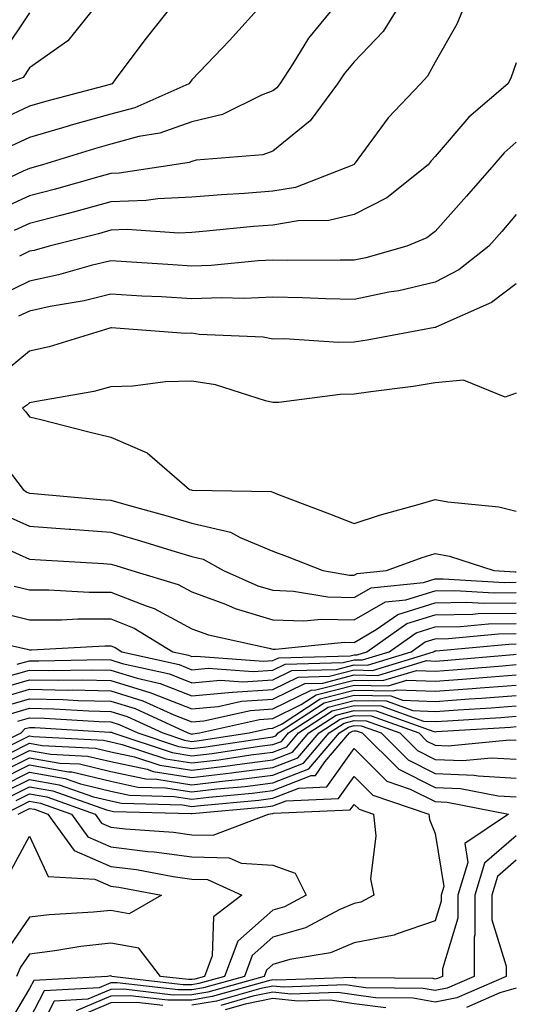
# Model space of a CAD drawing. Units: inches. Extents: x 1042403 to 1043838, y 7226618 to 7229258.
# Drawn here: x 1043777 to 1043838, y 7228318 to 7228440 of the extents above; entities that cross this region are included whole.
import ezdxf

# ---------------------------------------------------------------- set-up
doc = ezdxf.new("R2010")
doc.units = ezdxf.units.IN
doc.header["$MEASUREMENT"] = 0
doc.layers.add('Contour_10427226', color=7, linetype='Continuous', true_color=0xed8da4)

msp = doc.modelspace()

# ---------------------------------------------------------------- linework, layer by layer
at = {"layer": 'Contour_10427226'}
for points in [[(1043816.06, 7228441.92, 2887), (1043812.44, 7228437.52, 2887), (1043810.51, 7228434.39, 2887), (1043808.91, 7228431.92, 2887), (1043808.54, 7228431.43, 2887), (1043808.05, 7228431.03, 2887), (1043806.64, 7228430.52, 2887), (1043801.84, 7228428.13, 2887), (1043798.05, 7228427.22, 2887), (1043794.12, 7228425.84, 2887), (1043791.53, 7228425.41, 2887), (1043788.05, 7228424.47, 2887), (1043786.06, 7228423.91, 2887), (1043779.63, 7228421.92, 2887), (1043778.05, 7228421.48, 2887), (1043777.25, 7228421.13, 2887), (1043771.51, 7228418.45, 2887)], [(1043795.92, 7228441.92, 2885), (1043792.42, 7228437.54, 2885), (1043788.67, 7228432.55, 2885), (1043788.21, 7228431.92, 2885), (1043788.09, 7228431.87, 2885), (1043788.05, 7228431.86, 2885), (1043787.97, 7228431.84, 2885), (1043780.18, 7228429.78, 2885), (1043778.05, 7228429.16, 2885), (1043773.11, 7228426.86, 2885)], [(1043823.85, 7228441.92, 2888), (1043821.62, 7228438.34, 2888), (1043818.05, 7228434.61, 2888), (1043816.82, 7228433.14, 2888), (1043816.02, 7228431.92, 2888), (1043812.64, 7228427.33, 2888), (1043808.05, 7228423.6, 2888), (1043806.82, 7228423.15, 2888), (1043798.6, 7228422.48, 2888), (1043798.05, 7228422.34, 2888), (1043797.74, 7228422.23, 2888), (1043795.86, 7228421.92, 2888), (1043789.09, 7228420.88, 2888), (1043788.05, 7228420.84, 2888), (1043786.57, 7228420.44, 2888), (1043781.08, 7228418.89, 2888), (1043778.05, 7228418.09, 2888), (1043773.79, 7228416.18, 2888)], [(1043786.53, 7228441.92, 2884), (1043782.76, 7228437.21, 2884), (1043778.05, 7228433.86, 2884), (1043777.27, 7228432.7, 2884), (1043775.16, 7228431.92, 2884)], [(1043806.92, 7228441.92, 2886), (1043802.7, 7228437.26, 2886), (1043798.05, 7228432.39, 2886), (1043797.84, 7228432.13, 2886), (1043797.68, 7228431.92, 2886), (1043791.02, 7228428.96, 2886), (1043788.05, 7228428.17, 2886), (1043783.17, 7228426.8, 2886), (1043782.82, 7228426.69, 2886), (1043778.05, 7228425.29, 2886), (1043775.75, 7228424.22, 2886)], [(1043831.84, 7228441.92, 2889), (1043830.71, 7228439.26, 2889), (1043828.05, 7228434.58, 2889), (1043827.11, 7228432.85, 2889), (1043826.23, 7228431.92, 2889), (1043822.25, 7228427.72, 2889), (1043818.05, 7228421.99, 2889), (1043818.03, 7228421.95, 2889), (1043817.99, 7228421.92, 2889), (1043810.82, 7228419.15, 2889), (1043808.05, 7228418.68, 2889), (1043804.53, 7228418.4, 2889), (1043801.72, 7228418.24, 2889), (1043798.05, 7228417.95, 2889), (1043793.87, 7228417.74, 2889), (1043792.44, 7228417.53, 2889), (1043788.05, 7228417.35, 2889), (1043783.77, 7228416.19, 2889), (1043781.84, 7228415.7, 2889), (1043778.05, 7228414.7, 2889), (1043776.14, 7228413.84, 2889)], [(1043778.05, 7228440.67, 2883), (1043774.55, 7228435.42, 2883)], [(1043838.05, 7228434.49, 2890), (1043837.37, 7228432.6, 2890), (1043837.01, 7228431.92, 2890), (1043832.19, 7228427.78, 2890), (1043828.05, 7228422.95, 2890), (1043827.54, 7228422.42, 2890), (1043827.17, 7228421.92, 2890), (1043822.09, 7228417.87, 2890), (1043818.05, 7228415.82, 2890), (1043814.92, 7228415.05, 2890), (1043811.14, 7228415.01, 2890), (1043808.05, 7228414.49, 2890), (1043805.67, 7228414.31, 2890), (1043799.87, 7228413.75, 2890), (1043798.05, 7228413.6, 2890), (1043796.45, 7228413.52, 2890), (1043790.06, 7228413.94, 2890), (1043788.05, 7228413.86, 2890), (1043786.53, 7228413.44, 2890), (1043780.47, 7228411.92, 2890), (1043778.6, 7228411.38, 2890), (1043778.05, 7228411.27, 2890), (1043776.8, 7228410.67, 2890)], [(1043838.05, 7228424.72, 2891), (1043836.55, 7228423.41, 2891), (1043835.26, 7228421.92, 2891), (1043831.92, 7228418.05, 2891), (1043828.05, 7228413.7, 2891), (1043827.03, 7228412.94, 2891), (1043824.55, 7228411.92, 2891), (1043819.51, 7228410.46, 2891), (1043818.05, 7228410.16, 2891), (1043816.33, 7228410.19, 2891), (1043809.85, 7228410.13, 2891), (1043808.05, 7228410.16, 2891), (1043806.23, 7228410.09, 2891), (1043800.43, 7228409.53, 2891), (1043798.05, 7228409.45, 2891), (1043795.71, 7228409.59, 2891), (1043789.98, 7228409.98, 2891), (1043788.05, 7228410.09, 2891), (1043785.63, 7228409.51, 2891), (1043781.6, 7228408.36, 2891), (1043778.05, 7228407.58, 2891), (1043774.22, 7228405.75, 2891)], [(1043838.05, 7228415.8, 2892), (1043836.25, 7228413.71, 2892), (1043834.67, 7228411.92, 2892), (1043830.98, 7228408.99, 2892), (1043828.05, 7228407.45, 2892), (1043823.58, 7228406.4, 2892), (1043822.35, 7228406.22, 2892), (1043818.05, 7228405.34, 2892), (1043814.55, 7228405.41, 2892), (1043811.68, 7228405.54, 2892), (1043808.05, 7228405.61, 2892), (1043804.5, 7228405.47, 2892), (1043801.68, 7228405.55, 2892), (1043798.05, 7228405.43, 2892), (1043794.32, 7228405.64, 2892), (1043791.88, 7228405.76, 2892), (1043788.05, 7228405.98, 2892), (1043784.79, 7228405.18, 2892), (1043780.57, 7228404.45, 2892), (1043778.05, 7228403.89, 2892), (1043776.7, 7228403.26, 2892)], [(1043838.05, 7228407.24, 2893), (1043835, 7228404.96, 2893), (1043828.13, 7228401.92, 2893), (1043828.07, 7228401.89, 2893), (1043828.05, 7228401.89, 2893), (1043828.01, 7228401.88, 2893), (1043819.67, 7228400.31, 2893), (1043818.05, 7228400.06, 2893), (1043816.14, 7228400.02, 2893), (1043809.48, 7228400.48, 2893), (1043808.05, 7228400.45, 2893), (1043806.84, 7228400.7, 2893), (1043798.95, 7228401.02, 2893), (1043798.05, 7228401.17, 2893), (1043797.27, 7228401.15, 2893), (1043788.13, 7228401.83, 2893), (1043788.05, 7228401.83, 2893), (1043787.93, 7228401.79, 2893), (1043780.47, 7228399.51, 2893), (1043778.05, 7228398.96, 2893), (1043774.18, 7228395.8, 2893)], [(1043838.05, 7228393.79, 2894), (1043836.68, 7228393.3, 2894), (1043831.53, 7228395.4, 2894), (1043828.05, 7228395.05, 2894), (1043825.35, 7228394.62, 2894), (1043820.1, 7228393.96, 2894), (1043818.05, 7228393.66, 2894), (1043816.35, 7228393.61, 2894), (1043808.79, 7228392.65, 2894), (1043808.05, 7228392.63, 2894), (1043807.15, 7228392.83, 2894), (1043800.96, 7228394.82, 2894), (1043798.05, 7228395.28, 2894), (1043794.79, 7228395.19, 2894), (1043790.76, 7228394.64, 2894), (1043788.05, 7228394.55, 2894), (1043785.96, 7228394.01, 2894), (1043778.91, 7228392.78, 2894), (1043778.05, 7228392.58, 2894), (1043777.68, 7228392.28, 2894), (1043777.19, 7228391.92, 2894), (1043777.6, 7228391.47, 2894), (1043778.05, 7228390.87, 2894), (1043779.44, 7228390.53, 2894), (1043785.2, 7228389.06, 2894), (1043788.05, 7228388.38, 2894), (1043792.56, 7228386.42, 2894), (1043797.76, 7228381.92, 2894), (1043797.99, 7228381.86, 2894), (1043798.05, 7228381.84, 2894), (1043798.15, 7228381.82, 2894), (1043807.82, 7228381.68, 2894), (1043808.05, 7228381.58, 2894), (1043808.62, 7228381.36, 2894), (1043815.02, 7228378.9, 2894), (1043818.05, 7228377.72, 2894), (1043821.19, 7228378.77, 2894), (1043826.25, 7228380.13, 2894), (1043828.05, 7228380.67, 2894), (1043829.59, 7228380.39, 2894), (1043835.9, 7228379.76, 2894), (1043838.05, 7228379.25, 2894)], [(1043774.61, 7228385.37, 2893), (1043777.25, 7228381.92, 2893), (1043777.72, 7228381.6, 2893), (1043778.05, 7228381.45, 2893), (1043778.56, 7228381.41, 2893), (1043786.8, 7228380.68, 2893), (1043788.05, 7228380.58, 2893), (1043789.92, 7228380.05, 2893), (1043794.85, 7228378.71, 2893), (1043798.05, 7228377.75, 2893), (1043802.8, 7228376.67, 2893), (1043803.99, 7228375.98, 2893), (1043808.05, 7228374.33, 2893), (1043809.79, 7228373.66, 2893), (1043814.18, 7228371.92, 2893), (1043817.48, 7228371.35, 2893), (1043818.05, 7228371.34, 2893), (1043818.42, 7228371.55, 2893), (1043822.05, 7228371.92, 2893), (1043826.45, 7228373.53, 2893), (1043828.05, 7228374.02, 2893), (1043829.81, 7228373.69, 2893), (1043835.28, 7228371.92, 2893), (1043837.89, 7228371.76, 2893), (1043838.05, 7228371.76, 2893)], [(1043774.92, 7228378.79, 2892), (1043778.05, 7228377.4, 2892), (1043782.93, 7228377.03, 2892), (1043783.15, 7228377.02, 2892), (1043788.05, 7228376.66, 2892), (1043791.72, 7228375.6, 2892), (1043795.57, 7228374.39, 2892), (1043798.05, 7228373.66, 2892), (1043799.46, 7228373.34, 2892), (1043801.94, 7228371.92, 2892), (1043806.17, 7228370.05, 2892), (1043808.05, 7228369.5, 2892), (1043810.57, 7228369.4, 2892), (1043814.81, 7228368.68, 2892), (1043818.05, 7228368.59, 2892), (1043820.16, 7228369.81, 2892), (1043826.59, 7228370.46, 2892), (1043828.05, 7228370.9, 2892), (1043829.05, 7228370.92, 2892), (1043836.6, 7228370.47, 2892), (1043838.05, 7228370.49, 2892)], [(1043775.49, 7228374.48, 2891), (1043778.05, 7228373.35, 2891), (1043779.38, 7228373.25, 2891), (1043787.17, 7228372.79, 2891), (1043788.05, 7228372.73, 2891), (1043788.67, 7228372.55, 2891), (1043790.67, 7228371.92, 2891), (1043796.35, 7228370.22, 2891), (1043798.05, 7228369.3, 2891), (1043802.19, 7228367.77, 2891), (1043803.38, 7228367.25, 2891), (1043808.05, 7228365.87, 2891), (1043811.86, 7228365.73, 2891), (1043814.03, 7228365.95, 2891), (1043818.05, 7228365.84, 2891), (1043821.92, 7228368.06, 2891), (1043824.44, 7228368.32, 2891), (1043828.05, 7228369.43, 2891), (1043830.49, 7228369.47, 2891), (1043835.32, 7228369.19, 2891), (1043838.05, 7228369.22, 2891)], [(1043776.14, 7228370.01, 2890), (1043778.05, 7228369.53, 2890), (1043780.43, 7228369.54, 2890), (1043785.41, 7228369.28, 2890), (1043788.05, 7228369.28, 2890), (1043792.41, 7228367.57, 2890), (1043793.4, 7228367.27, 2890), (1043798.05, 7228364.76, 2890), (1043800.12, 7228364, 2890), (1043807.6, 7228362.37, 2890), (1043808.05, 7228362.24, 2890), (1043808.36, 7228362.22, 2890), (1043816.86, 7228363.12, 2890), (1043818.05, 7228363.08, 2890), (1043820.78, 7228364.66, 2890), (1043823.44, 7228366.53, 2890), (1043828.05, 7228367.96, 2890), (1043831.96, 7228368.02, 2890), (1043834.03, 7228367.9, 2890), (1043838.05, 7228367.96, 2890)], [(1043773.19, 7228367.06, 2889), (1043778.05, 7228365.84, 2889), (1043781.98, 7228365.85, 2889), (1043784.01, 7228365.96, 2889), (1043788.05, 7228365.97, 2889), (1043790.96, 7228364.83, 2889), (1043795.71, 7228361.92, 2889), (1043797.62, 7228361.49, 2889), (1043798.05, 7228361.32, 2889), (1043798.6, 7228361.37, 2889), (1043806.88, 7228360.76, 2889), (1043808.05, 7228360.84, 2889), (1043808.77, 7228361.19, 2889), (1043817.56, 7228361.43, 2889), (1043818.05, 7228361.56, 2889), (1043818.42, 7228361.55, 2889), (1043819.63, 7228361.92, 2889), (1043824.57, 7228365.4, 2889), (1043828.05, 7228366.47, 2889), (1043832.68, 7228366.56, 2889), (1043833.36, 7228366.62, 2889), (1043838.05, 7228366.69, 2889)], [(1043770.12, 7228363.98, 2888), (1043777.74, 7228362.22, 2888), (1043778.05, 7228362.14, 2888), (1043778.28, 7228362.14, 2888), (1043787.31, 7228362.65, 2888), (1043788.05, 7228362.66, 2888), (1043788.58, 7228362.45, 2888), (1043789.44, 7228361.92, 2888), (1043796.47, 7228360.33, 2888), (1043798.05, 7228359.71, 2888), (1043800.08, 7228359.89, 2888), (1043805.61, 7228359.48, 2888), (1043808.05, 7228359.64, 2888), (1043809.57, 7228360.4, 2888), (1043816.72, 7228360.59, 2888), (1043818.05, 7228360.93, 2888), (1043819.07, 7228360.91, 2888), (1043822.37, 7228361.92, 2888), (1043825.71, 7228364.27, 2888), (1043828.05, 7228365, 2888), (1043831.17, 7228365.05, 2888), (1043834.61, 7228365.37, 2888), (1043838.05, 7228365.42, 2888)], [(1043776.51, 7228360.38, 2887), (1043778.05, 7228360.82, 2887), (1043779.18, 7228360.8, 2887), (1043787.07, 7228360.95, 2887), (1043788.05, 7228360.93, 2887), (1043789.48, 7228360.49, 2887), (1043795.3, 7228359.18, 2887), (1043798.05, 7228358.1, 2887), (1043801.57, 7228358.41, 2887), (1043804.34, 7228358.21, 2887), (1043808.05, 7228358.45, 2887), (1043810.37, 7228359.6, 2887), (1043815.88, 7228359.75, 2887), (1043818.05, 7228360.31, 2887), (1043819.69, 7228360.28, 2887), (1043825.1, 7228361.92, 2887), (1043826.82, 7228363.14, 2887), (1043828.05, 7228363.52, 2887), (1043829.67, 7228363.55, 2887), (1043835.86, 7228364.12, 2887), (1043838.05, 7228364.15, 2887)], [(1043774.85, 7228358.73, 2886), (1043778.05, 7228359.64, 2886), (1043780.37, 7228359.6, 2886), (1043785.84, 7228359.7, 2886), (1043788.05, 7228359.65, 2886), (1043791.31, 7228358.66, 2886), (1043794.14, 7228358.01, 2886), (1043798.05, 7228356.49, 2886), (1043803.03, 7228356.94, 2886), (1043803.07, 7228356.93, 2886), (1043808.05, 7228357.26, 2886), (1043811.17, 7228358.8, 2886), (1043815.04, 7228358.9, 2886), (1043818.05, 7228359.68, 2886), (1043820.34, 7228359.63, 2886), (1043827.84, 7228361.92, 2886), (1043827.95, 7228362.01, 2886), (1043828.05, 7228362.04, 2886), (1043828.17, 7228362.05, 2886), (1043837.11, 7228362.86, 2886), (1043838.05, 7228362.88, 2886)], [(1043773.21, 7228357.08, 2885), (1043778.05, 7228358.47, 2885), (1043781.57, 7228358.4, 2885), (1043784.59, 7228358.46, 2885), (1043788.05, 7228358.38, 2885), (1043792.99, 7228356.86, 2885), (1043793.21, 7228356.77, 2885), (1043798.05, 7228354.89, 2885), (1043801.31, 7228355.17, 2885), (1043804.16, 7228355.82, 2885), (1043808.05, 7228356.07, 2885), (1043811.98, 7228358, 2885), (1043814.2, 7228358.06, 2885), (1043818.05, 7228359.06, 2885), (1043820.96, 7228359, 2885), (1043826.96, 7228360.83, 2885), (1043828.05, 7228360.78, 2885), (1043829.12, 7228360.86, 2885), (1043837.72, 7228361.58, 2885), (1043838.05, 7228361.61, 2885)], [(1043773.87, 7228356.09, 2884), (1043778.05, 7228357.3, 2884), (1043782.76, 7228357.2, 2884), (1043783.34, 7228357.21, 2884), (1043788.05, 7228357.12, 2884), (1043792.01, 7228355.89, 2884), (1043795.82, 7228354.14, 2884), (1043798.05, 7228353.28, 2884), (1043799.53, 7228353.4, 2884), (1043805.28, 7228354.69, 2884), (1043808.05, 7228354.88, 2884), (1043812.76, 7228357.2, 2884), (1043813.34, 7228357.22, 2884), (1043818.05, 7228358.43, 2884), (1043821.6, 7228358.37, 2884), (1043825.76, 7228359.63, 2884), (1043828.05, 7228359.54, 2884), (1043830.28, 7228359.69, 2884), (1043836.33, 7228360.2, 2884), (1043838.05, 7228360.33, 2884)], [(1043774.79, 7228355.18, 2883), (1043778.05, 7228356.12, 2883), (1043782.17, 7228356.04, 2883), (1043784.05, 7228355.92, 2883), (1043788.05, 7228355.85, 2883), (1043791.06, 7228354.92, 2883), (1043797.56, 7228351.92, 2883), (1043797.93, 7228351.8, 2883), (1043798.05, 7228351.78, 2883), (1043798.17, 7228351.79, 2883), (1043799.01, 7228351.92, 2883), (1043806.39, 7228353.58, 2883), (1043808.05, 7228353.69, 2883), (1043811.53, 7228355.41, 2883), (1043813.36, 7228356.6, 2883), (1043818.05, 7228357.81, 2883), (1043822.25, 7228357.73, 2883), (1043824.55, 7228358.43, 2883), (1043828.05, 7228358.29, 2883), (1043831.43, 7228358.53, 2883), (1043834.96, 7228358.83, 2883), (1043838.05, 7228359.06, 2883)], [(1043775.71, 7228354.27, 2882), (1043778.05, 7228354.95, 2882), (1043781.02, 7228354.89, 2882), (1043785.34, 7228354.63, 2882), (1043788.05, 7228354.57, 2882), (1043790.08, 7228353.95, 2882), (1043794.48, 7228351.92, 2882), (1043797.15, 7228351.03, 2882), (1043798.05, 7228350.88, 2882), (1043798.97, 7228351, 2882), (1043805.1, 7228351.92, 2882), (1043807.5, 7228352.46, 2882), (1043808.05, 7228352.5, 2882), (1043809.18, 7228353.05, 2882), (1043813.87, 7228356.1, 2882), (1043818.05, 7228357.18, 2882), (1043822.87, 7228357.09, 2882), (1043823.36, 7228357.23, 2882), (1043828.05, 7228357.05, 2882), (1043832.6, 7228357.38, 2882), (1043833.6, 7228357.46, 2882), (1043838.05, 7228357.79, 2882)], [(1043771.02, 7228348.96, 2880), (1043777, 7228351.92, 2880), (1043777.52, 7228352.45, 2880), (1043778.05, 7228352.6, 2880), (1043778.71, 7228352.58, 2880), (1043787.93, 7228352.03, 2880), (1043788.05, 7228352.03, 2880), (1043788.13, 7228352, 2880), (1043788.3, 7228351.92, 2880), (1043795.61, 7228349.49, 2880), (1043798.05, 7228349.11, 2880), (1043800.57, 7228349.4, 2880), (1043806.41, 7228350.28, 2880), (1043808.05, 7228350.48, 2880), (1043809.09, 7228350.88, 2880), (1043809.96, 7228351.92, 2880), (1043814.87, 7228355.11, 2880), (1043818.05, 7228355.93, 2880), (1043822, 7228355.86, 2880), (1043825.3, 7228354.67, 2880), (1043828.05, 7228354.56, 2880), (1043830.9, 7228354.76, 2880), (1043834.96, 7228355.02, 2880), (1043838.05, 7228355.24, 2880)], [(1043776.6, 7228353.36, 2881), (1043778.05, 7228353.78, 2881), (1043779.87, 7228353.74, 2881), (1043786.64, 7228353.33, 2881), (1043788.05, 7228353.3, 2881), (1043789.1, 7228352.97, 2881), (1043791.39, 7228351.92, 2881), (1043796.39, 7228350.26, 2881), (1043798.05, 7228350, 2881), (1043799.77, 7228350.2, 2881), (1043807.48, 7228351.36, 2881), (1043808.05, 7228351.43, 2881), (1043808.4, 7228351.57, 2881), (1043808.69, 7228351.92, 2881), (1043814.36, 7228355.61, 2881), (1043818.05, 7228356.56, 2881), (1043822.6, 7228356.47, 2881), (1043824.01, 7228355.96, 2881), (1043828.05, 7228355.8, 2881), (1043832.23, 7228356.1, 2881), (1043833.77, 7228356.2, 2881), (1043838.05, 7228356.52, 2881)], [(1043771.6, 7228348.36, 2879), (1043777.31, 7228351.17, 2879), (1043778.05, 7228351.54, 2879), (1043778.5, 7228351.46, 2879), (1043787.15, 7228351.02, 2879), (1043788.05, 7228350.81, 2879), (1043789.46, 7228350.51, 2879), (1043794.85, 7228348.72, 2879), (1043798.05, 7228348.22, 2879), (1043801.37, 7228348.6, 2879), (1043805.34, 7228349.21, 2879), (1043808.05, 7228349.54, 2879), (1043809.77, 7228350.21, 2879), (1043811.21, 7228351.92, 2879), (1043815.35, 7228354.62, 2879), (1043818.05, 7228355.31, 2879), (1043821.37, 7228355.25, 2879), (1043826.6, 7228353.38, 2879), (1043828.05, 7228353.32, 2879), (1043829.55, 7228353.42, 2879), (1043836.14, 7228353.83, 2879), (1043838.05, 7228353.97, 2879)], [(1043775.53, 7228349.4, 2878), (1043778.05, 7228350.65, 2878), (1043779.59, 7228350.38, 2878), (1043786.17, 7228350.05, 2878), (1043788.05, 7228349.6, 2878), (1043791, 7228348.97, 2878), (1043794.09, 7228347.95, 2878), (1043798.05, 7228347.33, 2878), (1043802.17, 7228347.81, 2878), (1043804.24, 7228348.12, 2878), (1043808.05, 7228348.59, 2878), (1043810.45, 7228349.53, 2878), (1043812.48, 7228351.92, 2878), (1043815.84, 7228354.12, 2878), (1043818.05, 7228354.68, 2878), (1043820.76, 7228354.63, 2878), (1043827.89, 7228352.08, 2878), (1043828.05, 7228352.07, 2878), (1043828.21, 7228352.09, 2878), (1043837.33, 7228352.64, 2878), (1043838.05, 7228352.7, 2878)], [(1043773.4, 7228346.56, 2876), (1043778.05, 7228348.86, 2876), (1043781.76, 7228348.21, 2876), (1043784.22, 7228348.09, 2876), (1043788.05, 7228347.17, 2876), (1043792.39, 7228346.26, 2876), (1043793.75, 7228346.22, 2876), (1043798.05, 7228345.54, 2876), (1043802.15, 7228346.02, 2876), (1043803.79, 7228346.17, 2876), (1043808.05, 7228346.71, 2876), (1043811.8, 7228348.17, 2876), (1043814.98, 7228351.92, 2876), (1043816.84, 7228353.13, 2876), (1043818.05, 7228353.44, 2876), (1043819.53, 7228353.4, 2876), (1043823.69, 7228351.92, 2876), (1043825.88, 7228349.75, 2876), (1043828.05, 7228348.66, 2876), (1043831.45, 7228348.51, 2876), (1043834.98, 7228348.86, 2876), (1043838.05, 7228348.69, 2876)], [(1043773.75, 7228347.62, 2877), (1043778.05, 7228349.76, 2877), (1043780.67, 7228349.29, 2877), (1043785.2, 7228349.07, 2877), (1043788.05, 7228348.38, 2877), (1043792.54, 7228347.43, 2877), (1043793.3, 7228347.17, 2877), (1043798.05, 7228346.43, 2877), (1043802.95, 7228347.01, 2877), (1043803.17, 7228347.04, 2877), (1043808.05, 7228347.64, 2877), (1043811.12, 7228348.84, 2877), (1043813.73, 7228351.92, 2877), (1043816.35, 7228353.62, 2877), (1043818.05, 7228354.07, 2877), (1043820.16, 7228354.02, 2877), (1043826.02, 7228351.92, 2877), (1043827.03, 7228350.9, 2877), (1043828.05, 7228350.4, 2877), (1043829.65, 7228350.33, 2877), (1043837.19, 7228351.07, 2877), (1043838.05, 7228351.02, 2877)], [(1043774.01, 7228345.96, 2875), (1043778.05, 7228347.97, 2875), (1043782.84, 7228347.13, 2875), (1043783.25, 7228347.11, 2875), (1043788.05, 7228345.96, 2875), (1043791.39, 7228345.25, 2875), (1043794.81, 7228345.16, 2875), (1043798.05, 7228344.65, 2875), (1043801.14, 7228345.02, 2875), (1043804.63, 7228345.33, 2875), (1043808.05, 7228345.76, 2875), (1043812.48, 7228347.49, 2875), (1043816.25, 7228351.92, 2875), (1043817.35, 7228352.63, 2875), (1043818.05, 7228352.82, 2875), (1043818.93, 7228352.8, 2875), (1043821.37, 7228351.92, 2875), (1043824.73, 7228348.59, 2875), (1043828.05, 7228346.93, 2875), (1043832.85, 7228346.72, 2875), (1043833.34, 7228346.63, 2875), (1043838.05, 7228346.36, 2875)], [(1043774.61, 7228345.37, 2874), (1043778.05, 7228347.08, 2874), (1043782.44, 7228346.3, 2874), (1043784.34, 7228345.63, 2874), (1043788.05, 7228344.75, 2874), (1043790.37, 7228344.25, 2874), (1043795.86, 7228344.1, 2874), (1043798.05, 7228343.77, 2874), (1043800.14, 7228344.01, 2874), (1043805.47, 7228344.49, 2874), (1043808.05, 7228344.81, 2874), (1043812.78, 7228346.66, 2874), (1043813.28, 7228346.68, 2874), (1043814.46, 7228348.34, 2874), (1043817.5, 7228351.92, 2874), (1043817.84, 7228352.13, 2874), (1043818.05, 7228352.19, 2874), (1043818.32, 7228352.18, 2874), (1043819.05, 7228351.92, 2874), (1043823.56, 7228347.44, 2874), (1043828.05, 7228345.19, 2874), (1043831.19, 7228345.05, 2874), (1043835.8, 7228344.16, 2874), (1043838.05, 7228344.03, 2874)], [(1043775.2, 7228344.77, 2873), (1043778.05, 7228346.19, 2873), (1043781.68, 7228345.54, 2873), (1043785.92, 7228344.04, 2873), (1043788.05, 7228343.54, 2873), (1043789.38, 7228343.26, 2873), (1043796.92, 7228343.04, 2873), (1043798.05, 7228342.87, 2873), (1043799.12, 7228342.99, 2873), (1043806.31, 7228343.65, 2873), (1043808.05, 7228343.86, 2873), (1043811.23, 7228345.1, 2873), (1043814.71, 7228345.26, 2873), (1043818.05, 7228349.98, 2873), (1043822.09, 7228345.96, 2873), (1043824.96, 7228345, 2873), (1043828.05, 7228343.45, 2873), (1043829.53, 7228343.39, 2873), (1043837.09, 7228341.92, 2873), (1043831.7, 7228338.27, 2873), (1043832.07, 7228335.95, 2873), (1043830.86, 7228331.92, 2873), (1043830.86, 7228329.1, 2873), (1043828.95, 7228322.83, 2873), (1043828.95, 7228321.92, 2873), (1043828.32, 7228321.65, 2873), (1043828.05, 7228321.59, 2873), (1043827.78, 7228321.64, 2873), (1043818.25, 7228321.73, 2873), (1043818.05, 7228321.75, 2873), (1043817.91, 7228321.78, 2873), (1043808.54, 7228321.43, 2873), (1043808.05, 7228321.49, 2873), (1043807.5, 7228321.38, 2873), (1043800.55, 7228319.42, 2873), (1043798.05, 7228319, 2873), (1043795.1, 7228318.97, 2873), (1043790.45, 7228319.52, 2873), (1043788.05, 7228319.48, 2873), (1043783.81, 7228317.67, 2873)], [(1043775.8, 7228344.18, 2872), (1043778.05, 7228345.29, 2872), (1043780.92, 7228344.79, 2872), (1043787.52, 7228342.45, 2872), (1043788.05, 7228342.32, 2872), (1043788.38, 7228342.25, 2872), (1043797.97, 7228341.99, 2872), (1043798.05, 7228341.98, 2872), (1043798.11, 7228341.99, 2872), (1043807.17, 7228342.81, 2872), (1043808.05, 7228342.92, 2872), (1043809.69, 7228343.55, 2872), (1043816.14, 7228343.83, 2872), (1043818.05, 7228346.55, 2872), (1043820.37, 7228344.24, 2872), (1043827.27, 7228341.92, 2872), (1043827.35, 7228341.23, 2872), (1043828.05, 7228339.52, 2872), (1043829.1, 7228332.98, 2872), (1043828.79, 7228331.92, 2872), (1043828.79, 7228331.18, 2872), (1043828.05, 7228328.75, 2872), (1043823.23, 7228327.1, 2872), (1043822.99, 7228326.98, 2872), (1043818.05, 7228326.05, 2872), (1043815.16, 7228324.81, 2872), (1043810.12, 7228323.99, 2872), (1043808.05, 7228323.38, 2872), (1043807.27, 7228322.7, 2872), (1043806.98, 7228321.92, 2872), (1043800.02, 7228319.96, 2872), (1043798.05, 7228319.63, 2872), (1043795.73, 7228319.61, 2872), (1043789.65, 7228320.32, 2872), (1043788.05, 7228320.3, 2872), (1043785.24, 7228319.1, 2872), (1043781.1, 7228318.86, 2872), (1043778.05, 7228312.85, 2872)], [(1043776.39, 7228343.58, 2871), (1043778.05, 7228344.4, 2871), (1043780.16, 7228344.03, 2871), (1043786.12, 7228341.92, 2871), (1043786.92, 7228340.8, 2871), (1043788.05, 7228340.31, 2871), (1043789.89, 7228340.08, 2871), (1043795.8, 7228339.67, 2871), (1043798.05, 7228339.37, 2871), (1043800.67, 7228339.3, 2871), (1043807.5, 7228341.92, 2871), (1043808.01, 7228341.97, 2871), (1043808.05, 7228341.97, 2871), (1043808.13, 7228342.01, 2871), (1043817.56, 7228342.42, 2871), (1043818.05, 7228343.11, 2871), (1043818.66, 7228342.53, 2871), (1043820.43, 7228341.92, 2871), (1043820.75, 7228339.23, 2871), (1043820.08, 7228333.95, 2871), (1043820.47, 7228331.92, 2871), (1043818.89, 7228331.08, 2871), (1043818.05, 7228330.91, 2871), (1043816.29, 7228330.17, 2871), (1043812.05, 7228327.91, 2871), (1043808.05, 7228326.73, 2871), (1043805.49, 7228324.48, 2871), (1043804.53, 7228321.92, 2871), (1043799.48, 7228320.49, 2871), (1043798.05, 7228320.26, 2871), (1043796.37, 7228320.24, 2871), (1043788.85, 7228321.13, 2871), (1043788.05, 7228321.12, 2871), (1043786.64, 7228320.52, 2871), (1043779.83, 7228320.14, 2871), (1043778.05, 7228316.64, 2871)], [(1043774.89, 7228341.92, 2870), (1043777, 7228342.98, 2870), (1043778.05, 7228343.5, 2870), (1043779.4, 7228343.27, 2870), (1043783.21, 7228341.92, 2870), (1043785.24, 7228339.11, 2870), (1043788.05, 7228337.89, 2870), (1043792.64, 7228337.32, 2870), (1043793.4, 7228337.27, 2870), (1043798.05, 7228336.63, 2870), (1043802.64, 7228336.52, 2870), (1043804.12, 7228335.85, 2870), (1043808.05, 7228335.6, 2870), (1043810.78, 7228334.64, 2870), (1043812.15, 7228331.92, 2870), (1043809.48, 7228330.49, 2870), (1043808.05, 7228330.07, 2870), (1043803.71, 7228326.27, 2870), (1043802.07, 7228321.92, 2870), (1043798.93, 7228321.03, 2870), (1043798.05, 7228320.88, 2870), (1043797, 7228320.88, 2870), (1043788.15, 7228321.92, 2870), (1043788.11, 7228321.98, 2870), (1043788.05, 7228321.99, 2870), (1043787.64, 7228321.92, 2870), (1043778.56, 7228321.41, 2870), (1043778.05, 7228320.42, 2870), (1043774.87, 7228315.09, 2870)], [(1043776.66, 7228341.92, 2869), (1043778.05, 7228342.61, 2869), (1043778.64, 7228342.51, 2869), (1043780.3, 7228341.92, 2869), (1043783.54, 7228337.42, 2869), (1043788.05, 7228335.46, 2869), (1043791.21, 7228335.07, 2869), (1043795.76, 7228334.21, 2869), (1043798.05, 7228333.89, 2869), (1043799.98, 7228333.84, 2869), (1043804.22, 7228331.92, 2869), (1043800.73, 7228329.25, 2869), (1043800.57, 7228324.45, 2869), (1043799.63, 7228321.92, 2869), (1043798.4, 7228321.57, 2869), (1043798.05, 7228321.52, 2869), (1043797.64, 7228321.51, 2869), (1043794.18, 7228321.92, 2869), (1043791.51, 7228325.38, 2869), (1043788.05, 7228326.02, 2869), (1043784.36, 7228325.61, 2869), (1043781.17, 7228325.05, 2869), (1043778.05, 7228324.66, 2869), (1043776.92, 7228323.04, 2869), (1043776.45, 7228321.92, 2869)], [(1043775.51, 7228334.47, 2868), (1043778.05, 7228339.19, 2868), (1043780.34, 7228334.21, 2868), (1043786.08, 7228333.9, 2868), (1043788.05, 7228333.04, 2868), (1043789.05, 7228332.92, 2868), (1043794.3, 7228331.92, 2868), (1043790.34, 7228329.63, 2868), (1043788.05, 7228330.05, 2868), (1043785.94, 7228329.82, 2868), (1043780.45, 7228329.51, 2868), (1043778.05, 7228329.21, 2868), (1043775.06, 7228324.91, 2868)], [(1043838.05, 7228339.22, 2874), (1043834.12, 7228335.85, 2874), (1043832.95, 7228331.92, 2874), (1043832.95, 7228327.02, 2874), (1043832.85, 7228326.73, 2874), (1043832.87, 7228321.92, 2874), (1043829.51, 7228320.46, 2874), (1043828.05, 7228320.16, 2874), (1043826.57, 7228320.43, 2874), (1043819.48, 7228320.49, 2874), (1043818.05, 7228320.69, 2874), (1043816.98, 7228320.86, 2874), (1043809.4, 7228320.57, 2874), (1043808.05, 7228320.72, 2874), (1043806.55, 7228320.42, 2874), (1043801.1, 7228318.88, 2874), (1043798.05, 7228318.37, 2874)], [(1043838.05, 7228336.25, 2875), (1043835.73, 7228334.24, 2875), (1043835.02, 7228331.92, 2875), (1043835.02, 7228328.9, 2875), (1043836.78, 7228323.19, 2875), (1043836.78, 7228321.92, 2875), (1043830.71, 7228319.26, 2875), (1043828.05, 7228318.74, 2875), (1043825.34, 7228319.21, 2875), (1043820.71, 7228319.26, 2875), (1043818.05, 7228319.62, 2875), (1043816.06, 7228319.93, 2875), (1043810.26, 7228319.71, 2875), (1043808.05, 7228319.96, 2875), (1043805.59, 7228319.46, 2875), (1043801.62, 7228318.34, 2875)], [(1043838.05, 7228320.48, 2876), (1043836, 7228319.87, 2876), (1043831.9, 7228318.07, 2876)], [(1043794.46, 7228318.33, 2874), (1043791.25, 7228318.71, 2874), (1043788.05, 7228318.67, 2874), (1043783.32, 7228316.65, 2874)], [(1043821.96, 7228318.02, 2876), (1043818.05, 7228318.54, 2876), (1043815.12, 7228319, 2876), (1043811.12, 7228318.85, 2876), (1043808.05, 7228319.2, 2876), (1043804.63, 7228318.49, 2876), (1043802.17, 7228317.8, 2876)]]:
    msp.add_polyline3d(points, dxfattribs=at)

doc.saveas('drawing.dxf')
